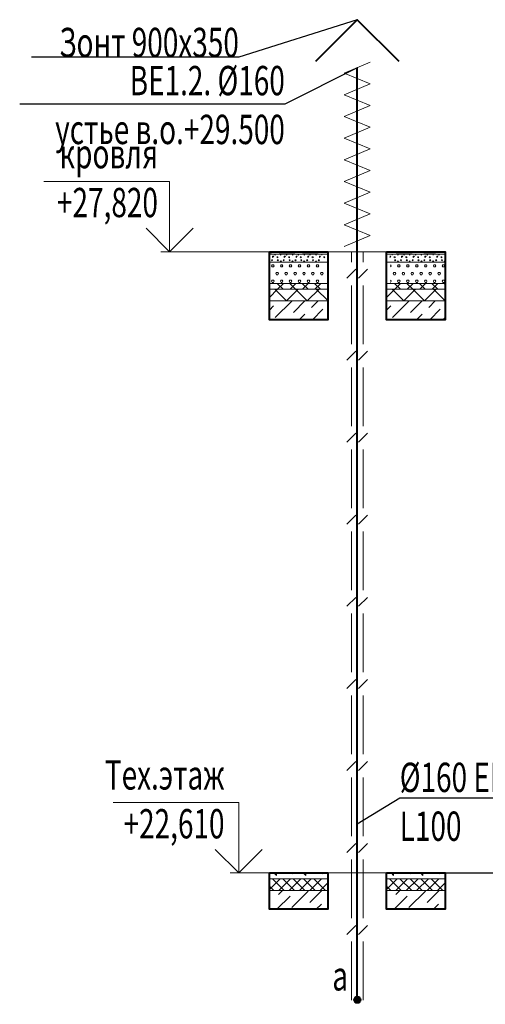
# Model space of a CAD drawing. Units: millimetres. Extents: x 103127 to 748141, y -35495 to 101946.
# Drawn here: x 594791 to 598764, y -24308 to -15907 of the extents above; entities that cross this region are included whole.
import ezdxf
from ezdxf import colors
from ezdxf.entities.mleader import LeaderData, LeaderLine
from ezdxf.math import Vec2, Vec3

# ---------------------------------------------------------------- set-up
doc = ezdxf.new("R2010")
doc.units = ezdxf.units.MM
doc.layers.add('Изоляция', color=7, linetype='Continuous', lineweight=20)
doc.layers.add('ОВ2 вытяжка', color=5, linetype='Continuous', lineweight=40)
doc.styles.add('ISOCPEUR_I', font='isocpeui.ttf', dxfattribs={"width": 0.8, "height": 203.846154})
doc.styles.add('стиль2', font='simplex.shx', dxfattribs={"width": 0.6, "oblique": 10, "height": 250})
doc.dimstyles.new('Copy2- ISO-25', dxfattribs={"dimtxt": 230, "dimasz": 150, "dimexe": 50, "dimexo": 5, "dimgap": 80, "dimtad": 1, "dimdec": 0, "dimtxsty": 'стиль2', "dimblk": 'ARCHTICK', "dimcen": 250, "dimdle": 100, "dimadec": 0, "dimazin": 0, "dimtfac": 1, "dimtdec": 0, "dimtmove": 1, "dimatfit": 2, "dimfxl": 50, "dimarcsym": 0})

# ---------------------------------------------------------------- blocks, each defined once
blk = doc.blocks.new('_ArchTick')
at = {"color": 0, "linetype": 'ByBlock', "const_width": 0.15}
blk.add_lwpolyline([(-0.5, -0.5), (0.5, 0.5)], dxfattribs=at)
blk = doc.blocks.new('*D32')
at = {"layer": 'Defpoints', "color": 0, "ltscale": 100}
for p in [(598421.4, -23186.7), (599205.9, -23186.7), (598421.4, -26370.7)]:
    blk.add_point(p, dxfattribs=at)
at = {"layer": 'ОВ2 вытяжка', "color": 0, "lineweight": -2, "ltscale": 100}
for p, q in [((599205.9, -26470.7), (599205.9, -23086.7)), ((598426.4, -23186.7), (599255.9, -23186.7)), ((598426.4, -26370.7), (599255.9, -26370.7))]:
    blk.add_line(p, q, dxfattribs=at)
at = {"layer": 'ОВ2 вытяжка', "color": 0, "lineweight": -2, "ltscale": 100, "xscale": 150, "yscale": 150, "zscale": 150}
for p, rotation in [((599205.9, -23186.7), 90), ((599205.9, -26370.7), 270)]:
    blk.add_blockref('_ArchTick', p, dxfattribs=dict(at, rotation=rotation))
at = {"layer": 'ОВ2 вытяжка', "color": 0, "lineweight": 13, "ltscale": 100, "insert": (599000.9, -24778.7), "char_height": 250, "attachment_point": 5, "rotation": 90, "style": 'стиль2'}
blk.add_mtext('18100', dxfattribs=at)

msp = doc.modelspace()

# ---------------------------------------------------------------- hatches: boundary and pattern name
at = {"layer": 'ОВ2 вытяжка', "ltscale": 100}
msp.add_hatch(color=256, dxfattribs=at).paths.add_polyline_path([(597690.3, -24288.2, -1), (597652.4, -24250.3, -1)])

# ---------------------------------------------------------------- linework, layer by layer
at = {"layer": 'Изоляция', "ltscale": 200}
for p, q in [((597560.2, -16362.5), (597782.5, -16270.1)), ((597782.5, -16454.9), (597560.2, -16362.5)), ((597560.2, -16547.3), (597782.5, -16454.9)), ((597782.5, -16639.6), (597560.2, -16547.3)), ((597560.2, -16732), (597782.5, -16639.6)), ((597782.5, -16824.4), (597560.2, -16732)), ((597560.2, -16916.8), (597782.5, -16824.4)), ((597782.5, -17009.1), (597560.2, -16916.8)), ((597560.2, -17101.5), (597782.5, -17009.1)), ((597782.5, -17193.9), (597560.2, -17101.5)), ((597560.2, -17286.3), (597782.5, -17193.9)), ((597782.5, -17378.6), (597560.2, -17286.3)), ((597560.2, -17471), (597782.5, -17378.6)), ((597782.5, -17563.4), (597560.2, -17471)), ((597560.2, -17655.8), (597782.5, -17563.4)), ((597782.5, -17748.1), (597560.2, -17655.8)), ((597560.2, -17840.5), (597782.5, -17748.1))]:
    msp.add_line(p, q, dxfattribs=at)
at = {"layer": 'ОВ2 вытяжка', "color": 7, "lineweight": 13, "ltscale": 100}
for p, q in [((596921.4, -17886.7), (597421.4, -17886.7)), ((597421.4, -17886.7), (596921.4, -17886.7)), ((597921.4, -17886.7), (598421.4, -17886.7)), ((596921.4, -17906.7), (597421.4, -17906.7)), ((596921.4, -17906.7), (597421.4, -17906.7)), ((596921.4, -17976.7), (597421.4, -17976.7)), ((597421.4, -17976.7), (596921.4, -17976.7)), ((596943.9, -17964.9), (596938.9, -17954.9)), ((596938.9, -17954.9), (596948.9, -17954.9)), ((596943.9, -17964.9), (596948.9, -17954.9)), ((596948.9, -17934.9), (596958.9, -17924.9)), ((596948.9, -17924.9), (596958.9, -17924.9)), ((596948.9, -17934.9), (596948.9, -17924.9)), ((596968.9, -17914.9), (596964.8, -17906.7)), ((596968.9, -17914.9), (596973, -17906.7)), ((596993.9, -17939.9), (596983.9, -17929.9)), ((596983.9, -17929.9), (596993.9, -17929.9)), ((596993.9, -17964.9), (596988.9, -17954.9)), ((596988.9, -17954.9), (596998.9, -17954.9)), ((596993.9, -17939.9), (596993.9, -17929.9)), ((596993.9, -17964.9), (596998.9, -17954.9)), ((597013.9, -17969.9), (597018.9, -17964.9)), ((597013.9, -17969.9), (597023.9, -17969.9)), ((597018.9, -17914.9), (597014.8, -17906.7)), ((597018.9, -17914.9), (597023, -17906.7)), ((597023.9, -17969.9), (597018.9, -17964.9)), ((597043.9, -17964.9), (597038.9, -17954.9)), ((597038.9, -17954.9), (597048.9, -17954.9)), ((597043.9, -17964.9), (597048.9, -17954.9)), ((597048.9, -17934.9), (597058.9, -17924.9)), ((597048.9, -17924.9), (597058.9, -17924.9)), ((597048.9, -17934.9), (597048.9, -17924.9)), ((597068.9, -17914.9), (597064.8, -17906.7)), ((597068.9, -17914.9), (597073, -17906.7)), ((597093.9, -17939.9), (597083.9, -17929.9)), ((597083.9, -17929.9), (597093.9, -17929.9)), ((597093.9, -17964.9), (597088.9, -17954.9)), ((597088.9, -17954.9), (597098.9, -17954.9)), ((597093.9, -17939.9), (597093.9, -17929.9)), ((597093.9, -17964.9), (597098.9, -17954.9)), ((597113.9, -17969.9), (597118.9, -17964.9)), ((597113.9, -17969.9), (597123.9, -17969.9)), ((597118.9, -17914.9), (597114.8, -17906.7)), ((597118.9, -17914.9), (597123, -17906.7)), ((597123.9, -17969.9), (597118.9, -17964.9)), ((597143.9, -17964.9), (597138.9, -17954.9)), ((597138.9, -17954.9), (597148.9, -17954.9)), ((597143.9, -17964.9), (597148.9, -17954.9)), ((597148.9, -17934.9), (597158.9, -17924.9)), ((597148.9, -17924.9), (597158.9, -17924.9)), ((597148.9, -17934.9), (597148.9, -17924.9)), ((597168.9, -17914.9), (597164.8, -17906.7)), ((597168.9, -17914.9), (597173, -17906.7)), ((597193.9, -17939.9), (597183.9, -17929.9)), ((597183.9, -17929.9), (597193.9, -17929.9)), ((597193.9, -17964.9), (597188.9, -17954.9)), ((597188.9, -17954.9), (597198.9, -17954.9)), ((597193.9, -17939.9), (597193.9, -17929.9)), ((597193.9, -17964.9), (597198.9, -17954.9)), ((597213.9, -17969.9), (597218.9, -17964.9)), ((597213.9, -17969.9), (597223.9, -17969.9)), ((597218.9, -17914.9), (597214.8, -17906.7)), ((597218.9, -17914.9), (597223, -17906.7)), ((597223.9, -17969.9), (597218.9, -17964.9)), ((597243.9, -17964.9), (597238.9, -17954.9)), ((597238.9, -17954.9), (597248.9, -17954.9)), ((597243.9, -17964.9), (597248.9, -17954.9)), ((597248.9, -17934.9), (597258.9, -17924.9)), ((597248.9, -17924.9), (597258.9, -17924.9)), ((597248.9, -17934.9), (597248.9, -17924.9)), ((597268.9, -17914.9), (597264.8, -17906.7)), ((597268.9, -17914.9), (597273, -17906.7)), ((597293.9, -17939.9), (597283.9, -17929.9)), ((597283.9, -17929.9), (597293.9, -17929.9)), ((597293.9, -17964.9), (597288.9, -17954.9)), ((597288.9, -17954.9), (597298.9, -17954.9)), ((597293.9, -17939.9), (597293.9, -17929.9)), ((597293.9, -17964.9), (597298.9, -17954.9)), ((597313.9, -17969.9), (597318.9, -17964.9)), ((597313.9, -17969.9), (597323.9, -17969.9)), ((597318.9, -17914.9), (597314.8, -17906.7)), ((597318.9, -17914.9), (597323, -17906.7)), ((597323.9, -17969.9), (597318.9, -17964.9)), ((597343.9, -17964.9), (597338.9, -17954.9)), ((597338.9, -17954.9), (597348.9, -17954.9)), ((597343.9, -17964.9), (597348.9, -17954.9)), ((597348.9, -17934.9), (597358.9, -17924.9)), ((597348.9, -17924.9), (597358.9, -17924.9)), ((597348.9, -17934.9), (597348.9, -17924.9)), ((597368.9, -17914.9), (597364.8, -17906.7)), ((597368.9, -17914.9), (597373, -17906.7)), ((597393.9, -17939.9), (597383.9, -17929.9)), ((597383.9, -17929.9), (597393.9, -17929.9)), ((597921.4, -17906.7), (598421.4, -17906.7)), ((597921.4, -17906.7), (598421.4, -17906.7)), ((597921.4, -17976.7), (598421.4, -17976.7)), ((598421.4, -17976.7), (597921.4, -17976.7)), ((597948.9, -17934.9), (597958.9, -17924.9)), ((597948.9, -17924.9), (597958.9, -17924.9)), ((597968.9, -17914.9), (597964.8, -17906.7)), ((597968.9, -17914.9), (597973, -17906.7)), ((597993.9, -17939.9), (597983.9, -17929.9)), ((597983.9, -17929.9), (597993.9, -17929.9)), ((597993.9, -17964.9), (597988.9, -17954.9)), ((597988.9, -17954.9), (597998.9, -17954.9)), ((597993.9, -17939.9), (597993.9, -17929.9)), ((597993.9, -17964.9), (597998.9, -17954.9)), ((598013.9, -17969.9), (598018.9, -17964.9)), ((598013.9, -17969.9), (598023.9, -17969.9)), ((598018.9, -17914.9), (598014.8, -17906.7)), ((598018.9, -17914.9), (598023, -17906.7)), ((598023.9, -17969.9), (598018.9, -17964.9)), ((598043.9, -17964.9), (598038.9, -17954.9)), ((598038.9, -17954.9), (598048.9, -17954.9)), ((598043.9, -17964.9), (598048.9, -17954.9)), ((598048.9, -17934.9), (598058.9, -17924.9)), ((598048.9, -17924.9), (598058.9, -17924.9)), ((598048.9, -17934.9), (598048.9, -17924.9)), ((598068.9, -17914.9), (598064.8, -17906.7)), ((598068.9, -17914.9), (598073, -17906.7)), ((598093.9, -17939.9), (598083.9, -17929.9)), ((598083.9, -17929.9), (598093.9, -17929.9)), ((598093.9, -17964.9), (598088.9, -17954.9)), ((598088.9, -17954.9), (598098.9, -17954.9)), ((598093.9, -17939.9), (598093.9, -17929.9)), ((598093.9, -17964.9), (598098.9, -17954.9)), ((598113.9, -17969.9), (598118.9, -17964.9)), ((598113.9, -17969.9), (598123.9, -17969.9)), ((598118.9, -17914.9), (598114.8, -17906.7)), ((598118.9, -17914.9), (598123, -17906.7)), ((598123.9, -17969.9), (598118.9, -17964.9)), ((598143.9, -17964.9), (598138.9, -17954.9)), ((598138.9, -17954.9), (598148.9, -17954.9)), ((598143.9, -17964.9), (598148.9, -17954.9)), ((598148.9, -17934.9), (598158.9, -17924.9)), ((598148.9, -17924.9), (598158.9, -17924.9)), ((598148.9, -17934.9), (598148.9, -17924.9)), ((598168.9, -17914.9), (598164.8, -17906.7)), ((598168.9, -17914.9), (598173, -17906.7)), ((598193.9, -17939.9), (598183.9, -17929.9)), ((598183.9, -17929.9), (598193.9, -17929.9)), ((598193.9, -17964.9), (598188.9, -17954.9)), ((598188.9, -17954.9), (598198.9, -17954.9)), ((598193.9, -17939.9), (598193.9, -17929.9)), ((598193.9, -17964.9), (598198.9, -17954.9)), ((598213.9, -17969.9), (598218.9, -17964.9)), ((598213.9, -17969.9), (598223.9, -17969.9)), ((598218.9, -17914.9), (598214.8, -17906.7)), ((598218.9, -17914.9), (598223, -17906.7)), ((598223.9, -17969.9), (598218.9, -17964.9)), ((598243.9, -17964.9), (598238.9, -17954.9)), ((598238.9, -17954.9), (598248.9, -17954.9)), ((598243.9, -17964.9), (598248.9, -17954.9)), ((598248.9, -17934.9), (598258.9, -17924.9)), ((598248.9, -17924.9), (598258.9, -17924.9)), ((598248.9, -17934.9), (598248.9, -17924.9)), ((598268.9, -17914.9), (598264.8, -17906.7)), ((598268.9, -17914.9), (598273, -17906.7)), ((598293.9, -17939.9), (598283.9, -17929.9)), ((598283.9, -17929.9), (598293.9, -17929.9)), ((598293.9, -17964.9), (598288.9, -17954.9)), ((598288.9, -17954.9), (598298.9, -17954.9)), ((598293.9, -17939.9), (598293.9, -17929.9)), ((598293.9, -17964.9), (598298.9, -17954.9)), ((598313.9, -17969.9), (598318.9, -17964.9)), ((598313.9, -17969.9), (598323.9, -17969.9)), ((598318.9, -17914.9), (598314.8, -17906.7)), ((598318.9, -17914.9), (598323, -17906.7)), ((598323.9, -17969.9), (598318.9, -17964.9)), ((598343.9, -17964.9), (598338.9, -17954.9)), ((598338.9, -17954.9), (598348.9, -17954.9)), ((598343.9, -17964.9), (598348.9, -17954.9)), ((598348.9, -17934.9), (598358.9, -17924.9)), ((598348.9, -17924.9), (598358.9, -17924.9)), ((598348.9, -17934.9), (598348.9, -17924.9)), ((598368.9, -17914.9), (598364.8, -17906.7)), ((598368.9, -17914.9), (598373, -17906.7)), ((598393.9, -17939.9), (598383.9, -17929.9)), ((598383.9, -17929.9), (598393.9, -17929.9)), ((598393.9, -17964.9), (598388.9, -17954.9)), ((598388.9, -17954.9), (598398.9, -17954.9)), ((598393.9, -17939.9), (598393.9, -17929.9)), ((598393.9, -17964.9), (598398.9, -17954.9)), ((598413.9, -17969.9), (598418.9, -17964.9)), ((598413.9, -17969.9), (598423.9, -17969.9)), ((598418.9, -17914.9), (598414.8, -17906.7)), ((598418.9, -17914.9), (598423, -17906.7)), ((598423.9, -17969.9), (598418.9, -17964.9)), ((596939.1, -18006.9), (596944.6, -17997.4)), ((596944.6, -18016.4), (596939.1, -18006.9)), ((596944.6, -17997.4), (596955.6, -17997.4)), ((596944.6, -18016.4), (596955.6, -18016.4)), ((596961.1, -18006.9), (596955.6, -17997.3)), ((596955.6, -18016.4), (596961.1, -18006.9)), ((597015.4, -18006.9), (597020.9, -17997.4)), ((597020.9, -18016.4), (597015.4, -18006.9)), ((597020.8, -17997.4), (597031.8, -17997.4)), ((597020.8, -18016.4), (597031.8, -18016.4)), ((597037.4, -18006.9), (597031.9, -17997.3)), ((597031.9, -18016.4), (597037.4, -18006.9)), ((597091.6, -18006.9), (597097.1, -17997.4)), ((597097.1, -18016.4), (597091.6, -18006.9)), ((597097.1, -17997.4), (597108.1, -17997.4)), ((597097.1, -18016.4), (597108.1, -18016.4)), ((597113.6, -18006.9), (597108.1, -17997.3)), ((597108.1, -18016.4), (597113.6, -18006.9)), ((597167.8, -18006.9), (597173.3, -17997.4)), ((597173.3, -18016.4), (597167.8, -18006.9)), ((597173.3, -17997.4), (597184.3, -17997.4)), ((597173.3, -18016.4), (597184.3, -18016.4)), ((597189.8, -18006.9), (597184.3, -17997.3)), ((597184.3, -18016.4), (597189.8, -18006.9)), ((597244, -18006.9), (597249.5, -17997.4)), ((597249.5, -18016.4), (597244, -18006.9)), ((597249.5, -17997.4), (597260.5, -17997.4)), ((597249.5, -18016.4), (597260.5, -18016.4)), ((597266, -18006.9), (597260.5, -17997.3)), ((597260.5, -18016.4), (597266, -18006.9)), ((597320.2, -18006.9), (597325.7, -17997.4)), ((597325.7, -18016.4), (597320.2, -18006.9)), ((597325.7, -17997.4), (597336.7, -17997.4)), ((597325.7, -18016.4), (597336.7, -18016.4)), ((597342.2, -18006.9), (597336.7, -17997.3)), ((597336.7, -18016.4), (597342.2, -18006.9)), ((597961.1, -18006.9), (597955.6, -17997.3)), ((597955.6, -18016.4), (597961.1, -18006.9)), ((598015.4, -18006.9), (598020.9, -17997.4)), ((598020.9, -18016.4), (598015.4, -18006.9)), ((598020.8, -17997.4), (598031.8, -17997.4)), ((598020.8, -18016.4), (598031.8, -18016.4)), ((598037.4, -18006.9), (598031.9, -17997.3)), ((598031.9, -18016.4), (598037.4, -18006.9)), ((598091.6, -18006.9), (598097.1, -17997.4)), ((598097.1, -18016.4), (598091.6, -18006.9)), ((598097.1, -17997.4), (598108.1, -17997.4)), ((598097.1, -18016.4), (598108.1, -18016.4)), ((598113.6, -18006.9), (598108.1, -17997.3)), ((598108.1, -18016.4), (598113.6, -18006.9)), ((598167.8, -18006.9), (598173.3, -17997.4)), ((598173.3, -18016.4), (598167.8, -18006.9)), ((598173.3, -17997.4), (598184.3, -17997.4)), ((598173.3, -18016.4), (598184.3, -18016.4)), ((598189.8, -18006.9), (598184.3, -17997.3)), ((598184.3, -18016.4), (598189.8, -18006.9)), ((598244, -18006.9), (598249.5, -17997.4)), ((598249.5, -18016.4), (598244, -18006.9)), ((598249.5, -17997.4), (598260.5, -17997.4)), ((598249.5, -18016.4), (598260.5, -18016.4)), ((598266, -18006.9), (598260.5, -17997.3)), ((598260.5, -18016.4), (598266, -18006.9)), ((598320.2, -18006.9), (598325.7, -17997.4)), ((598325.7, -18016.4), (598320.2, -18006.9)), ((598325.7, -17997.4), (598336.7, -17997.4)), ((598325.7, -18016.4), (598336.7, -18016.4)), ((598342.2, -18006.9), (598336.7, -17997.3)), ((598336.7, -18016.4), (598342.2, -18006.9)), ((598396.4, -18006.9), (598401.9, -17997.4)), ((598401.9, -18016.4), (598396.4, -18006.9)), ((598401.9, -17997.4), (598412.9, -17997.4)), ((598401.9, -18016.4), (598412.9, -18016.4)), ((598418.4, -18006.9), (598412.9, -17997.3)), ((598412.9, -18016.4), (598418.4, -18006.9)), ((596939.1, -18138.9), (596944.6, -18129.4)), ((596944.6, -18148.4), (596939.1, -18138.9)), ((596944.6, -18129.4), (596955.6, -18129.4)), ((596961.1, -18138.9), (596955.6, -18129.3)), ((596955.6, -18148.4), (596961.1, -18138.9)), ((596977.2, -18072.9), (596982.7, -18063.4)), ((596982.7, -18082.4), (596977.2, -18072.9)), ((596982.7, -18063.4), (596993.7, -18063.4)), ((596982.7, -18082.4), (596993.7, -18082.4)), ((596999.2, -18072.9), (596993.7, -18063.3)), ((596993.7, -18082.4), (596999.2, -18072.9)), ((597015.4, -18138.9), (597020.9, -18129.4)), ((597020.9, -18148.4), (597015.4, -18138.9)), ((597020.8, -18129.4), (597031.8, -18129.4)), ((597037.4, -18138.9), (597031.9, -18129.3)), ((597031.9, -18148.4), (597037.4, -18138.9)), ((597053.5, -18072.9), (597059, -18063.4)), ((597059, -18082.4), (597053.5, -18072.9)), ((597059, -18063.4), (597070, -18063.4)), ((597059, -18082.4), (597070, -18082.4)), ((597075.5, -18072.9), (597070, -18063.3)), ((597070, -18082.4), (597075.5, -18072.9)), ((597091.6, -18138.9), (597097.1, -18129.4)), ((597097.1, -18148.4), (597091.6, -18138.9)), ((597097.1, -18129.4), (597108.1, -18129.4)), ((597113.6, -18138.9), (597108.1, -18129.3)), ((597108.1, -18148.4), (597113.6, -18138.9)), ((597129.7, -18072.9), (597135.2, -18063.4)), ((597135.2, -18082.4), (597129.7, -18072.9)), ((597135.2, -18063.4), (597146.2, -18063.4)), ((597135.2, -18082.4), (597146.2, -18082.4)), ((597151.7, -18072.9), (597146.2, -18063.3)), ((597146.2, -18082.4), (597151.7, -18072.9)), ((597167.8, -18138.9), (597173.3, -18129.4)), ((597173.3, -18148.4), (597167.8, -18138.9)), ((597173.3, -18129.4), (597184.3, -18129.4)), ((597189.8, -18138.9), (597184.3, -18129.3)), ((597184.3, -18148.4), (597189.8, -18138.9)), ((597205.9, -18072.9), (597211.4, -18063.4)), ((597211.4, -18082.4), (597205.9, -18072.9)), ((597211.4, -18063.4), (597222.4, -18063.4)), ((597211.4, -18082.4), (597222.4, -18082.4)), ((597227.9, -18072.9), (597222.4, -18063.3)), ((597222.4, -18082.4), (597227.9, -18072.9)), ((597244, -18138.9), (597249.5, -18129.4)), ((597249.5, -18148.4), (597244, -18138.9)), ((597249.5, -18129.4), (597260.5, -18129.4)), ((597266, -18138.9), (597260.5, -18129.3)), ((597260.5, -18148.4), (597266, -18138.9)), ((597282.1, -18072.9), (597287.6, -18063.4)), ((597287.6, -18082.4), (597282.1, -18072.9)), ((597287.6, -18063.4), (597298.6, -18063.4)), ((597287.6, -18082.4), (597298.6, -18082.4)), ((597304.1, -18072.9), (597298.6, -18063.3)), ((597298.6, -18082.4), (597304.1, -18072.9)), ((597320.2, -18138.9), (597325.7, -18129.4)), ((597325.7, -18148.4), (597320.2, -18138.9)), ((597325.7, -18129.4), (597336.7, -18129.4)), ((597342.2, -18138.9), (597336.7, -18129.3)), ((597336.7, -18148.4), (597342.2, -18138.9)), ((597358.3, -18072.9), (597363.8, -18063.4)), ((597363.8, -18082.4), (597358.3, -18072.9)), ((597363.8, -18063.4), (597374.8, -18063.4)), ((597363.8, -18082.4), (597374.8, -18082.4)), ((597380.3, -18072.9), (597374.8, -18063.3)), ((597374.8, -18082.4), (597380.3, -18072.9)), ((597961.1, -18138.9), (597955.6, -18129.3)), ((597955.6, -18148.4), (597961.1, -18138.9)), ((597977.2, -18072.9), (597982.7, -18063.4)), ((597982.7, -18082.4), (597977.2, -18072.9)), ((597982.7, -18063.4), (597993.7, -18063.4)), ((597982.7, -18082.4), (597993.7, -18082.4)), ((597999.2, -18072.9), (597993.7, -18063.3)), ((597993.7, -18082.4), (597999.2, -18072.9)), ((598015.4, -18138.9), (598020.9, -18129.4)), ((598020.9, -18148.4), (598015.4, -18138.9)), ((598020.8, -18129.4), (598031.8, -18129.4)), ((598037.4, -18138.9), (598031.9, -18129.3)), ((598031.9, -18148.4), (598037.4, -18138.9)), ((598053.5, -18072.9), (598059, -18063.4)), ((598059, -18082.4), (598053.5, -18072.9)), ((598059, -18063.4), (598070, -18063.4)), ((598059, -18082.4), (598070, -18082.4)), ((598075.5, -18072.9), (598070, -18063.3)), ((598070, -18082.4), (598075.5, -18072.9)), ((598091.6, -18138.9), (598097.1, -18129.4)), ((598097.1, -18148.4), (598091.6, -18138.9)), ((598097.1, -18129.4), (598108.1, -18129.4)), ((598113.6, -18138.9), (598108.1, -18129.3)), ((598108.1, -18148.4), (598113.6, -18138.9)), ((598129.7, -18072.9), (598135.2, -18063.4)), ((598135.2, -18082.4), (598129.7, -18072.9)), ((598135.2, -18063.4), (598146.2, -18063.4)), ((598135.2, -18082.4), (598146.2, -18082.4)), ((598151.7, -18072.9), (598146.2, -18063.3)), ((598146.2, -18082.4), (598151.7, -18072.9)), ((598167.8, -18138.9), (598173.3, -18129.4)), ((598173.3, -18148.4), (598167.8, -18138.9)), ((598173.3, -18129.4), (598184.3, -18129.4)), ((598189.8, -18138.9), (598184.3, -18129.3)), ((598184.3, -18148.4), (598189.8, -18138.9)), ((598205.9, -18072.9), (598211.4, -18063.4)), ((598211.4, -18082.4), (598205.9, -18072.9)), ((598211.4, -18063.4), (598222.4, -18063.4)), ((598211.4, -18082.4), (598222.4, -18082.4)), ((598227.9, -18072.9), (598222.4, -18063.3)), ((598222.4, -18082.4), (598227.9, -18072.9)), ((598244, -18138.9), (598249.5, -18129.4)), ((598249.5, -18148.4), (598244, -18138.9)), ((598249.5, -18129.4), (598260.5, -18129.4)), ((598266, -18138.9), (598260.5, -18129.3)), ((598260.5, -18148.4), (598266, -18138.9)), ((598282.1, -18072.9), (598287.6, -18063.4)), ((598287.6, -18082.4), (598282.1, -18072.9)), ((598287.6, -18063.4), (598298.6, -18063.4)), ((598287.6, -18082.4), (598298.6, -18082.4)), ((598304.1, -18072.9), (598298.6, -18063.3)), ((598298.6, -18082.4), (598304.1, -18072.9)), ((598320.2, -18138.9), (598325.7, -18129.4)), ((598325.7, -18148.4), (598320.2, -18138.9)), ((598325.7, -18129.4), (598336.7, -18129.4)), ((598342.2, -18138.9), (598336.7, -18129.3)), ((598336.7, -18148.4), (598342.2, -18138.9)), ((598358.3, -18072.9), (598363.8, -18063.4)), ((598363.8, -18082.4), (598358.3, -18072.9)), ((598363.8, -18063.4), (598374.8, -18063.4)), ((598363.8, -18082.4), (598374.8, -18082.4)), ((598380.3, -18072.9), (598374.8, -18063.3)), ((598374.8, -18082.4), (598380.3, -18072.9)), ((598396.4, -18138.9), (598401.9, -18129.4)), ((598401.9, -18148.4), (598396.4, -18138.9)), ((598401.9, -18129.4), (598412.9, -18129.4)), ((598418.4, -18138.9), (598412.9, -18129.3)), ((598412.9, -18148.4), (598418.4, -18138.9)), ((596921.4, -18156.7), (597421.4, -18156.7)), ((597421.4, -18156.7), (596921.4, -18156.7)), ((596921.4, -18276.9), (596991.5, -18206.7)), ((596921.4, -18206.7), (597421.4, -18206.7)), ((597421.4, -18206.7), (596921.4, -18206.7)), ((596944.6, -18148.4), (596955.6, -18148.4)), ((597068.3, -18306.7), (596968.3, -18206.7)), ((597039, -18206.7), (596989, -18156.7)), ((596991.5, -18206.7), (597041.5, -18156.7)), ((597020.8, -18148.4), (597031.8, -18148.4)), ((597068.3, -18306.7), (597168.3, -18206.7)), ((597145.1, -18206.7), (597095.1, -18156.7)), ((597097.1, -18148.4), (597108.1, -18148.4)), ((597097.6, -18206.7), (597147.6, -18156.7)), ((597245.1, -18306.7), (597145.1, -18206.7)), ((597173.3, -18148.4), (597184.3, -18148.4)), ((597251.2, -18206.7), (597201.2, -18156.7)), ((597203.6, -18206.7), (597253.6, -18156.7)), ((597245.1, -18306.7), (597345.1, -18206.7)), ((597249.5, -18148.4), (597260.5, -18148.4)), ((597357.2, -18206.7), (597307.2, -18156.7)), ((597309.7, -18206.7), (597359.7, -18156.7)), ((597421.9, -18306.7), (597321.9, -18206.7)), ((597325.7, -18148.4), (597336.7, -18148.4)), ((597921.4, -18156.7), (598421.4, -18156.7)), ((598421.4, -18156.7), (597921.4, -18156.7)), ((597921.4, -18276.9), (597991.5, -18206.7)), ((597921.4, -18206.7), (598421.4, -18206.7)), ((598421.4, -18206.7), (597921.4, -18206.7)), ((598068.3, -18306.7), (597968.3, -18206.7)), ((598039, -18206.7), (597989, -18156.7)), ((597991.5, -18206.7), (598041.5, -18156.7)), ((598020.8, -18148.4), (598031.8, -18148.4)), ((598068.3, -18306.7), (598168.3, -18206.7)), ((598145.1, -18206.7), (598095.1, -18156.7)), ((598097.1, -18148.4), (598108.1, -18148.4)), ((598097.6, -18206.7), (598147.6, -18156.7)), ((598245.1, -18306.7), (598145.1, -18206.7)), ((598173.3, -18148.4), (598184.3, -18148.4)), ((598251.2, -18206.7), (598201.2, -18156.7)), ((598203.6, -18206.7), (598253.6, -18156.7)), ((598245.1, -18306.7), (598345.1, -18206.7)), ((598249.5, -18148.4), (598260.5, -18148.4)), ((598357.2, -18206.7), (598307.2, -18156.7)), ((598309.7, -18206.7), (598359.7, -18156.7)), ((598421.9, -18306.7), (598321.9, -18206.7)), ((598325.7, -18148.4), (598336.7, -18148.4)), ((598401.9, -18148.4), (598412.9, -18148.4)), ((598421.4, -18164.8), (598413.3, -18156.7)), ((598415.8, -18206.7), (598421.4, -18201.1)), ((596921.4, -18306.7), (597421.4, -18306.7)), ((597421.4, -18306.7), (596921.4, -18306.7)), ((596972, -18447.2), (597112.3, -18306.9)), ((597126.3, -18405.1), (597224.7, -18306.7)), ((597280.7, -18363), (597337, -18306.7)), ((597921.4, -18306.7), (598421.4, -18306.7)), ((598421.4, -18306.7), (597921.4, -18306.7)), ((597972, -18447.2), (598112.3, -18306.9)), ((598126.3, -18405.1), (598224.7, -18306.7)), ((598280.7, -18363), (598337, -18306.7)), ((596921.4, -18385.6), (596957.9, -18349)), ((597289.2, -18466.7), (597378.9, -18377.1)), ((597921.4, -18385.6), (597957.9, -18349)), ((598289.2, -18466.7), (598378.9, -18377.1)), ((597421.4, -18466.7), (596921.4, -18466.7)), ((597064.7, -18466.7), (597070.2, -18461.3)), ((597177, -18466.7), (597224.5, -18419.2)), ((598421.4, -18466.7), (597921.4, -18466.7)), ((598064.7, -18466.7), (598070.2, -18461.3)), ((598177, -18466.7), (598224.5, -18419.2)), ((598401.5, -18466.7), (598421.4, -18446.8)), ((596921.4, -23186.7), (597421.4, -23186.7)), ((596921.4, -23328.2), (597012.8, -23236.7)), ((596921.4, -23236.7), (597421.4, -23236.7)), ((597421.4, -23236.7), (596921.4, -23236.7)), ((597047, -23336.7), (596947, -23236.7)), ((596981.4, -23207.4), (596960.7, -23186.7)), ((596981.4, -23207.4), (596981.4, -23186.7)), ((597001.2, -23336.7), (597101.2, -23236.7)), ((597135.4, -23336.7), (597035.4, -23236.7)), ((597089.6, -23336.7), (597189.6, -23236.7)), ((597118.9, -23194.9), (597127.1, -23186.7)), ((597118.9, -23194.9), (597118.9, -23186.7)), ((597223.8, -23336.7), (597123.8, -23236.7)), ((597178, -23336.7), (597278, -23236.7)), ((597231.4, -23207.4), (597210.7, -23186.7)), ((597312.2, -23336.7), (597212.2, -23236.7)), ((597231.4, -23207.4), (597231.4, -23186.7)), ((597266.4, -23336.7), (597366.4, -23236.7)), ((597400.6, -23336.7), (597300.6, -23236.7)), ((597354.8, -23336.7), (597421.4, -23270.1)), ((597368.9, -23194.9), (597377.1, -23186.7)), ((597368.9, -23194.9), (597368.9, -23186.7)), ((597921.4, -23186.7), (598421.4, -23186.7)), ((597921.4, -23328.2), (598012.8, -23236.7)), ((597921.4, -23236.7), (598421.4, -23236.7)), ((598421.4, -23236.7), (597921.4, -23236.7)), ((598047, -23336.7), (597947, -23236.7)), ((597981.4, -23207.4), (597960.7, -23186.7)), ((597981.4, -23207.4), (597981.4, -23186.7)), ((598001.2, -23336.7), (598101.2, -23236.7)), ((598135.4, -23336.7), (598035.4, -23236.7)), ((598089.6, -23336.7), (598189.6, -23236.7)), ((598118.9, -23194.9), (598127.1, -23186.7)), ((598118.9, -23194.9), (598118.9, -23186.7)), ((598223.8, -23336.7), (598123.8, -23236.7)), ((598178, -23336.7), (598278, -23236.7)), ((598231.4, -23207.4), (598210.7, -23186.7)), ((598312.2, -23336.7), (598212.2, -23236.7)), ((598231.4, -23207.4), (598231.4, -23186.7)), ((598266.4, -23336.7), (598366.4, -23236.7)), ((598400.6, -23336.7), (598300.6, -23236.7)), ((598354.8, -23336.7), (598421.4, -23270.1)), ((598368.9, -23194.9), (598377.1, -23186.7)), ((598368.9, -23194.9), (598368.9, -23186.7)), ((596958.6, -23336.7), (596921.4, -23299.5)), ((596921.4, -23336.7), (597421.4, -23336.7)), ((597421.4, -23336.7), (596921.4, -23336.7)), ((597000, -23369.7), (597033, -23336.7)), ((597112.3, -23482), (597252.6, -23341.7)), ((597266.6, -23439.9), (597369.8, -23336.7)), ((597958.6, -23336.7), (597921.4, -23299.5)), ((597921.4, -23336.7), (598421.4, -23336.7)), ((598421.4, -23336.7), (597921.4, -23336.7)), ((598000, -23369.7), (598033, -23336.7)), ((598112.3, -23482), (598252.6, -23341.7)), ((598266.6, -23439.9), (598369.8, -23336.7)), ((596985.3, -23496.7), (597098.2, -23383.8)), ((597985.3, -23496.7), (598098.2, -23383.8)), ((597421.4, -23496.7), (596921.4, -23496.7)), ((597209.8, -23496.7), (597210.5, -23496)), ((597322, -23496.7), (597364.8, -23453.9)), ((598421.4, -23496.7), (597921.4, -23496.7)), ((598209.8, -23496.7), (598210.5, -23496)), ((598322, -23496.7), (598364.8, -23453.9))]:
    msp.add_line(p, q, dxfattribs=at)
at = {"layer": 'ОВ2 вытяжка', "ltscale": 200}
for points in [[(597317.8, -16260.3), (597671.4, -15906.7), (598024.9, -16260.3)], [(597671.4, -24269.3), (597671.4, -16316.3)]]:
    msp.add_lwpolyline(points, dxfattribs=at)
at = {"layer": 'ОВ2 вытяжка', "color": 7, "lineweight": 13, "ltscale": 100}
for points in [[(596270.7, -17686.7), (596070.7, -17886.7), (595870.7, -17686.7), (596070.7, -17886.7), (596070.7, -17286.7), (594998.1, -17286.7)], [(595996, -17886.7), (598421.4, -17886.7)], [(596921.4, -17896.7), (596938.6, -17896.7)], [(597104.1, -17896.7), (597004.1, -17896.7)], [(597038.6, -17896.7), (597138.6, -17896.7)], [(597304.1, -17896.7), (597204.1, -17896.7)], [(597238.6, -17896.7), (597338.6, -17896.7)], [(598104.1, -17896.7), (598004.1, -17896.7)], [(598038.6, -17896.7), (598138.6, -17896.7)], [(598238.6, -17896.7), (598338.6, -17896.7)], [(596860.3, -22986.7), (596660.3, -23186.7), (596460.3, -22986.7), (596660.3, -23186.7), (596660.3, -22586.7), (595587.7, -22586.7)], [(596585.6, -23186.7), (598421.4, -23186.7)]]:
    msp.add_lwpolyline(points, dxfattribs=at)
at = {"layer": 'ОВ2 вытяжка', "color": 7, "lineweight": 40, "ltscale": 100}
for points in [[(596921.4, -17886.7), (597421.4, -17886.7), (597421.4, -18466.7), (596921.4, -18466.7), (596921.4, -17886.7)], [(597921.4, -17886.7), (598421.4, -17886.7), (598421.4, -18466.7), (597921.4, -18466.7), (597921.4, -17886.7)], [(596921.4, -23186.7), (597421.4, -23186.7), (597421.4, -23496.7), (596921.4, -23496.7), (596921.4, -23186.7)], [(597921.4, -23186.7), (598421.4, -23186.7), (598421.4, -23496.7), (597921.4, -23496.7), (597921.4, -23186.7)]]:
    msp.add_lwpolyline(points, dxfattribs=at)
at = {"layer": 'ОВ2 вытяжка', "lineweight": 20, "ltscale": 100}
for points in [[(597620.7, -17886.7), (597620.7, -17974.3)], [(597720.6, -17886.7), (597720.6, -17974.3)], [(597659.4, -18036.1), (597582.9, -18112.6)], [(597758.4, -18036.1), (597681.8, -18112.6)], [(597620.7, -18174.4), (597620.7, -18674.1)], [(597720.6, -18174.4), (597720.6, -18674.1)], [(597659.4, -18735.9), (597582.9, -18812.4)], [(597758.4, -18735.9), (597681.8, -18812.4)], [(597620.7, -18874.2), (597620.7, -19373.9)], [(597720.6, -18874.2), (597720.6, -19373.9)], [(597659.4, -19435.7), (597582.9, -19512.2)], [(597758.4, -19435.7), (597681.8, -19512.2)], [(597620.7, -19574), (597620.7, -20073.8)], [(597720.6, -19574), (597720.6, -20073.8)], [(597659.4, -20135.5), (597582.9, -20212.1)], [(597758.4, -20135.5), (597681.8, -20212.1)], [(597620.7, -20273.8), (597620.7, -20773.6)], [(597720.6, -20273.8), (597720.6, -20773.6)], [(597659.4, -20835.4), (597582.9, -20911.9)], [(597758.4, -20835.4), (597681.8, -20911.9)], [(597620.7, -20973.7), (597620.7, -21473.4)], [(597720.6, -20973.7), (597720.6, -21473.4)], [(597659.4, -21535.2), (597582.9, -21611.7)], [(597758.4, -21535.2), (597681.8, -21611.7)], [(597620.7, -21673.5), (597620.7, -22173.2)], [(597720.6, -21673.5), (597720.6, -22173.2)], [(597659.4, -22235), (597582.9, -22311.5)], [(597758.4, -22235), (597681.8, -22311.5)], [(597620.7, -22373.3), (597620.7, -22873)], [(597720.6, -22373.3), (597720.6, -22873)], [(597659.4, -22934.8), (597582.9, -23011.3)], [(597758.4, -22934.8), (597681.8, -23011.3)], [(597620.7, -23073.1), (597620.7, -23572.9)], [(597720.6, -23073.1), (597720.6, -23572.9)], [(597659.4, -23634.6), (597582.9, -23711.2)], [(597758.4, -23634.6), (597681.8, -23711.2)], [(597620.7, -24272.7), (597620.7, -23772.9)], [(597720.6, -24272.7), (597720.6, -23772.9)]]:
    msp.add_lwpolyline(points, dxfattribs=at)
at = {"layer": 'ОВ2 вытяжка', "ltscale": 100}
msp.add_circle((597671.4, -24269.3), 26.8, dxfattribs=at)

# ---------------------------------------------------------------- texts
at = {"layer": 'ОВ2 вытяжка', "color": 7, "lineweight": 13, "ltscale": 100, "style": 'ISOCPEUR_I', "width": 0.7}
msp.add_text('а', height=250, dxfattribs=at).set_placement((597458.3, -24189.8))
at = {"layer": 'ОВ2 вытяжка', "color": 7, "lineweight": 13, "ltscale": 100, "char_height": 250, "attachment_point": 3, "style": 'ISOCPEUR_I'}
for s, insert in [('{\\W0.7;кровля\\P+27,820}', (595970.9, -16925)), ('{\\W0.7;Тех.этаж\\P+22,610}', (596538.7, -22225))]:
    msp.add_mtext(s, dxfattribs=dict(at, insert=insert))

# ---------------------------------------------------------------- dimensions: what is measured, and where the dimension line sits
at = {"layer": 'ОВ2 вытяжка', "color": 7, "lineweight": 13, "ltscale": 100}
dim = msp.add_aligned_dim(p1=(598421.4, -26370.7), p2=(598421.4, -23186.7), distance=-784.5, text='18100', dimstyle='Copy2- ISO-25', override={"dimfxl": 1.25}, dxfattribs=at)
dim.commit()
dim.dimension.update_dxf_attribs({"geometry": '*D32', "text_midpoint": (599000.9, -24778.7)})

# ---------------------------------------------------------------- leaders
ml = msp.add_multileader_mtext('Standard', dxfattribs=at)
ml.set_content('\\pxsm0.7;{\\W0.7;Зонт 900х350}', color=7, style='ISOCPEUR_I')
ml.set_leader_properties()
ml.build(insert=Vec2(0, 0))
ml.multileader.update_dxf_attribs({"text_left_attachment_type": 6, "text_right_attachment_type": 6, "dogleg_length": 0.36, "arrow_head_size": 0.18})
ctx = ml.context
ctx.base_point, ctx.char_height, ctx.arrow_head_size, ctx.landing_gap_size, ctx.plane_origin = Vec3(595122.9, -16226.2), 250, 0.18, 0.09, Vec3(598353.8, -17592.7)
ctx.left_attachment, ctx.right_attachment, ctx.text_align_type = 6, 6, 2
notes = []
notes.append((ctx, [(0, (1, 1, 0), (596661.7, -16226.2), (-1, 0), 0.36, [(0, [(597671.4, -15906.7)], 0, [])])]))
ctx.mtext.insert, ctx.mtext.alignment, ctx.mtext.flow_direction = Vec3(596661.3, -15976.1), 3, 5
ml = msp.add_multileader_mtext('Standard', dxfattribs=at)
ml.set_content('\\pxsm0.7;{\\W0.7;\\C1;ВЕ1.2. %%C160\\Pустье в.о.+29.500}', color=7, style='ISOCPEUR_I')
ml.set_leader_properties()
ml.build(insert=Vec2(0, 0))
ml.multileader.update_dxf_attribs({"text_left_attachment_type": 6, "text_right_attachment_type": 6, "dogleg_length": 0.36, "arrow_head_size": 0.18})
ctx = ml.context
ctx.base_point, ctx.char_height, ctx.arrow_head_size, ctx.landing_gap_size, ctx.plane_origin = Vec3(595117.9, -16626.3), 250, 0.18, 0.09, Vec3(599510.6, -9129)
ctx.left_attachment, ctx.right_attachment, ctx.text_align_type = 6, 6, 2
notes.append((ctx, [(0, (1, 1, 0), (597053.7, -16626.3), (-1, 0), 0.36, [(0, [(597671.4, -16316.3)], 0, [])])]))
ctx.mtext.insert, ctx.mtext.alignment, ctx.mtext.flow_direction = Vec3(597053.3, -16301.3), 3, 5
ml = msp.add_multileader_mtext('Standard', dxfattribs=at)
ml.set_content('\\pxsm0.7;{\\W0.7;%%C160 EI60\\PL100}', color=7, style='ISOCPEUR_I')
ml.set_leader_properties()
ml.build(insert=Vec2(0, 0))
ml.multileader.update_dxf_attribs({"text_left_attachment_type": 6, "text_right_attachment_type": 6, "dogleg_length": 0.36, "arrow_head_size": 0.18})
ctx = ml.context
ctx.base_point, ctx.char_height, ctx.arrow_head_size, ctx.landing_gap_size, ctx.plane_origin = Vec3(598033.4, -22546.1), 250, 0.18, 0.09, Vec3(625379.1, -23042.7)
ctx.left_attachment, ctx.right_attachment = 6, 6
notes.append((ctx, [(0, (1, 1, 0), (598033.1, -22546.1), (1, 0), 0.36, [(1, [(597671.4, -22769.1)], 0, [])])]))
ctx.mtext.insert, ctx.mtext.rotation, ctx.mtext.width, ctx.mtext.defined_height, ctx.mtext.flow_direction = Vec3(598033.5, -22246.1), 6.283185, 1674.709, 2454.2, 5
for ctx, leaders in notes:
    for number, flags, end, landing, length, lines in leaders:
        leader = LeaderData()
        leader.index, (leader.has_last_leader_line, leader.has_dogleg_vector, leader.attachment_direction) = number, flags
        leader.last_leader_point, leader.dogleg_vector, leader.dogleg_length = Vec3(end), Vec3(landing), length
        for number, points, colour, breaks in lines:
            line = LeaderLine()
            line.index, line.vertices, line.color, line.breaks = number, Vec3.list(points), colors.encode_raw_color(colour), breaks
            leader.lines.append(line)
        ctx.leaders.append(leader)

doc.saveas('drawing.dxf')
